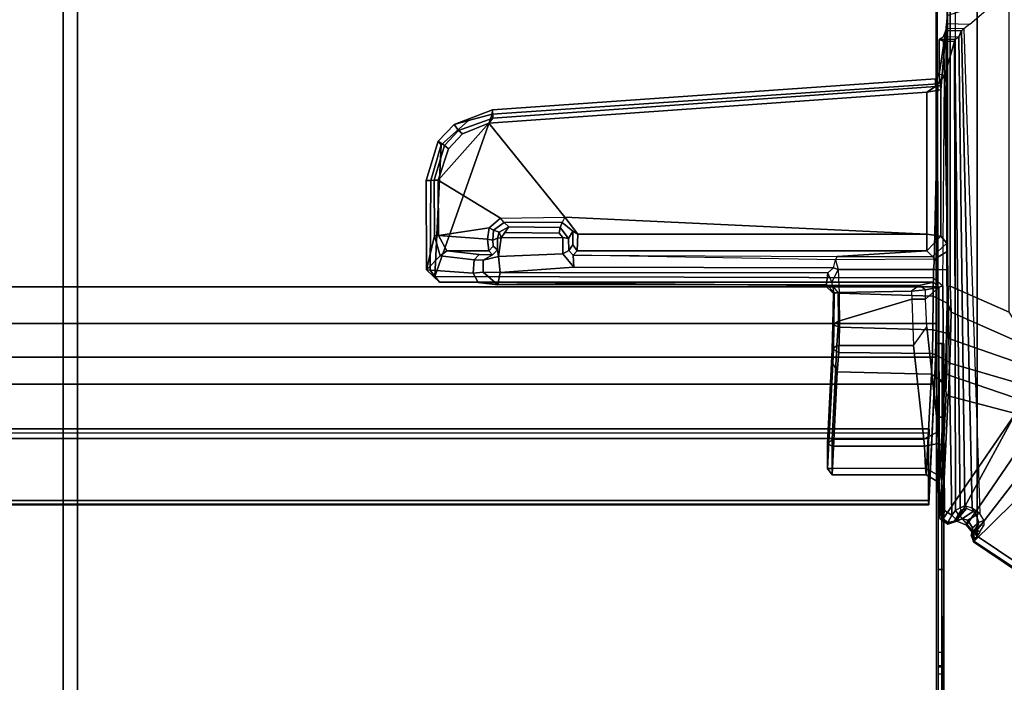
# Model space of a CAD drawing. Units: inches. Extents: x -12 to 182, y -6 to 127.
# Drawn here: x 166 to 173, y 80 to 84 of the extents above; entities that cross this region are included whole.
import ezdxf

# ---------------------------------------------------------------- set-up
doc = ezdxf.new("R2010")
doc.units = ezdxf.units.IN
doc.header["$MEASUREMENT"] = 0
for name, color, linetype in [('TABLE-CABLEMGMT', 6, 'Continuous'), ('TABLE-FOOT', 6, 'Continuous'), ('TABLE-TOPLAM', 6, 'Continuous'), ('WORKTL', 3, 'Continuous')]:
    doc.layers.add(name, color=color, linetype=linetype)
doc.layers.add('WORKTL-LINER', color=3, linetype='Continuous', lineweight=9)

# ---------------------------------------------------------------- blocks, each defined once
blk = doc.blocks.new('pdu6ats_3060le_0t')
at = {"layer": 'TABLE-CABLEMGMT'}
for points in [[(51.2718, -8.3701, 26.6842), (51.2714, -8.4178, 26.7188), (51.2718, -10.3666, 26.7538), (51.2718, -12.2293, 26.6645)], [(51.2718, -12.6529, 26.3677), (51.2718, -12.4228, 26.4775), (51.2718, -12.2293, 26.6645), (51.2718, -8.3701, 26.6842)], [(51.2718, -8.7844, 26.3752), (51.2718, -8.5548, 26.4942), (51.2718, -8.3701, 26.6842), (51.2718, -12.6529, 26.3677)], [(51.2721, -12.9395, 26.3264), (51.2714, -9.107, 26.3208), (51.2718, -8.7844, 26.3752), (51.2718, -12.6529, 26.3677)], [(51.2208, -9.1072, 26.29), (51.2208, -17.5195, 26.291), (8.6752, -17.5195, 26.291), (8.6751, -9.107, 26.2891)], [(51.2602, -12.9395, 26.2983), (51.2218, -12.9395, 26.2901), (51.2208, -9.1072, 26.29), (51.2573, -9.1075, 26.2945)], [(51.2602, -12.9395, 26.2983), (51.2573, -9.1075, 26.2945), (51.2714, -9.107, 26.3208), (51.2721, -12.9395, 26.3264)], [(51.2718, -10.6106, 26.835), (51.2718, -10.5017, 26.7654), (51.2718, -10.3666, 26.7538), (51.2718, -12.2293, 26.6645)], [(51.2718, -10.5017, 26.7654), (51.2359, -10.476, 26.7541), (51.2359, -10.6166, 26.8437), (51.2718, -10.6106, 26.835)], [(51.2718, -10.6661, 26.9513), (51.2359, -10.6651, 26.9502), (51.2358, -10.6727, 27.7749), (51.2717, -10.6747, 27.7841)], [(51.2718, -10.6661, 26.9513), (51.2718, -10.6106, 26.835), (51.2359, -10.6166, 26.8437), (51.2359, -10.6651, 26.9502)], [(51.2717, -10.6747, 27.7841), (51.2718, -10.6661, 26.9513), (51.2718, -10.6106, 26.835), (51.2718, -12.2293, 26.6645)], [(51.2718, -10.7692, 27.874), (51.2717, -10.6747, 27.7841), (51.2358, -10.6727, 27.7749), (51.2359, -10.7665, 27.8737)], [(51.2718, -10.7692, 27.874), (51.2718, -11.3505, 27.8769), (51.2718, -12.2293, 26.6645), (51.2717, -10.6747, 27.7841)], [(51.2718, -10.7692, 27.874), (51.2359, -10.7665, 27.8737), (51.2359, -11.3505, 27.8769), (51.2718, -11.3505, 27.8769)], [(51.2718, -12.2293, 26.6645), (51.2718, -11.3505, 27.8769), (51.2359, -11.3505, 27.8769), (51.2359, -12.2297, 26.664)], [(8.6878, -12.6536, 26.6279), (8.7283, -11.81, 27.7918), (51.1677, -11.81, 27.7918), (51.2082, -12.6536, 26.6279)], [(8.7291, -11.8043, 27.8403), (51.1669, -11.8043, 27.8403), (51.1677, -11.81, 27.7918), (8.7283, -11.81, 27.7918)], [(8.7291, -11.8043, 27.8403), (8.7301, -11.8365, 27.8906), (51.1659, -11.8365, 27.8906), (51.1669, -11.8043, 27.8403)], [(8.7301, -12.2711, 27.8941), (51.1659, -12.2711, 27.8941), (51.1659, -11.8365, 27.8906), (8.7301, -11.8365, 27.8906)], [(51.1659, -11.8365, 27.8906), (51.1659, -11.8624, 27.861), (51.1671, -11.8361, 27.8245), (51.1669, -11.8043, 27.8403)], [(51.1659, -11.8365, 27.8906), (51.1659, -12.2711, 27.8941), (51.1659, -12.2534, 27.8606), (51.1659, -11.8624, 27.861)], [(51.1677, -11.81, 27.7918), (51.1669, -11.8043, 27.8403), (51.1671, -11.8361, 27.8245), (51.1677, -11.81, 27.7918)], [(51.2082, -12.6536, 26.6279), (51.1677, -11.81, 27.7918), (51.1671, -11.8361, 27.8245), (51.2076, -12.6692, 26.6669)], [(51.1685, -12.3405, 27.8064), (51.1685, -12.3114, 27.7853), (51.1659, -12.2534, 27.8606), (51.1659, -12.2711, 27.8941)], [(51.2718, -12.2293, 26.6645), (51.2359, -12.2297, 26.664), (51.2359, -12.4228, 26.4775), (51.2718, -12.4228, 26.4775)], [(8.7301, -12.2711, 27.8941), (8.7275, -12.3405, 27.8064), (51.1685, -12.3405, 27.8064), (51.1659, -12.2711, 27.8941)], [(8.7275, -12.3114, 27.7853), (51.1685, -12.3114, 27.7853), (51.1685, -12.3405, 27.8064), (8.7275, -12.3405, 27.8064)], [(51.2718, -12.6529, 26.3677), (51.2718, -12.4228, 26.4775), (51.2359, -12.4228, 26.4775), (51.2376, -12.684, 26.359)], [(8.6878, -12.6536, 26.6279), (51.2082, -12.6536, 26.6279), (51.2142, -12.8442, 26.4451), (8.6817, -12.8442, 26.4451)], [(51.2142, -12.8442, 26.4451), (51.2082, -12.6536, 26.6279), (51.2076, -12.6692, 26.6669), (51.2136, -12.8382, 26.4945)], [(51.2718, -12.6529, 26.3677), (51.2376, -12.684, 26.359), (51.2347, -12.9395, 26.3257), (51.2721, -12.9395, 26.3264)], [(8.6778, -13.0813, 26.3289), (8.6817, -12.8442, 26.4451), (51.2142, -12.8442, 26.4451), (51.2182, -13.0813, 26.3289)], [(51.2142, -12.8442, 26.4451), (51.2136, -12.8382, 26.4945), (51.218, -13.0764, 26.3679), (51.2182, -13.0813, 26.3289)], [(51.2208, -17.5195, 26.291), (51.2218, -12.9395, 26.2901), (51.2347, -12.9395, 26.3257), (51.2208, -17.5195, 26.3269)], [(51.2602, -12.9395, 26.2983), (51.2721, -12.9395, 26.3264), (51.2347, -12.9395, 26.3257), (51.2218, -12.9395, 26.2901)], [(8.6778, -13.0813, 26.3289), (51.2182, -13.0813, 26.3289), (51.2195, -13.3387, 26.2893), (8.6765, -13.3387, 26.2893)], [(51.2195, -13.3387, 26.2893), (51.2182, -13.0813, 26.3289), (51.218, -13.0764, 26.3679), (51.2195, -13.3387, 26.3252)], [(8.6765, -17.5616, 26.2895), (8.6765, -13.3387, 26.2893), (51.2195, -13.3387, 26.2893), (51.2195, -17.5616, 26.2895)], [(51.2195, -13.3387, 26.2893), (51.2195, -13.3387, 26.3252), (51.2195, -17.5383, 26.3252), (51.2195, -17.5616, 26.2895)]]:
    blk.add_3dface(points, dxfattribs=at)
at = {"layer": 'TABLE-FOOT'}
for points in [[(51.4838, -11.5488, 27.964), (56.07, -8.5164, 27.9977), (56.0389, -8.4728, 27.9204), (51.4815, -11.5454, 27.8901)], [(51.4815, -11.5454, 27.8901), (56.0389, -8.4728, 27.9204), (56.0343, -8.495, 27.7811), (52.0449, -12.099, 26.5754)], [(56.07, -8.5164, 27.9977), (51.4838, -11.5488, 27.964), (51.4938, -11.5666, 27.9858), (51.5082, -11.5852, 27.9983)], [(51.5082, -11.5852, 27.9983), (51.5082, -19.2914, 27.9983), (56.07, -22.3602, 27.9977), (56.07, -8.5164, 27.9977)], [(51.4815, -11.5454, 27.8901), (51.4674, -11.5942, 27.8889), (51.4649, -11.5875, 27.9427), (51.4838, -11.5488, 27.964)], [(51.4734, -11.5972, 27.964), (51.4938, -11.5666, 27.9858), (51.4838, -11.5488, 27.964), (51.4649, -11.5875, 27.9427)], [(51.4741, -11.6425, 27.8461), (51.4674, -11.5942, 27.8889), (51.4815, -11.5454, 27.8901), (51.4829, -11.5987, 27.815)], [(51.5082, -11.5852, 27.9983), (51.4938, -11.5666, 27.9858), (51.4734, -11.5972, 27.964), (51.4881, -11.6132, 27.9797)], [(51.4829, -11.5987, 27.815), (51.4815, -11.5454, 27.8901), (52.0449, -12.099, 26.5754), (51.9458, -12.1965, 26.5352)], [(51.3547, -19.078, 28.0019), (51.5082, -19.2914, 27.9983), (51.5082, -11.5852, 27.9983), (51.3547, -11.7643, 28.0019)], [(51.4318, -11.6614, 27.7832), (51.4409, -11.6964, 27.8247), (51.4741, -11.6425, 27.8461), (51.4829, -11.5987, 27.815)], [(51.8645, -12.2933, 26.4807), (51.4318, -11.6614, 27.7832), (51.4829, -11.5987, 27.815), (51.9458, -12.1965, 26.5352)], [(51.4649, -11.5875, 27.9427), (51.4674, -11.5942, 27.8889), (51.5131, -11.6629, 27.8922), (51.4734, -11.5972, 27.964)], [(51.5131, -11.6629, 27.8922), (51.4674, -11.5942, 27.8889), (51.4741, -11.6425, 27.8461), (51.5191, -11.6799, 27.8725)], [(51.5104, -11.6271, 27.9772), (51.4881, -11.6132, 27.9797), (51.4734, -11.5972, 27.964), (51.5131, -11.6629, 27.8922)], [(51.4881, -11.6132, 27.9797), (51.5104, -11.6271, 27.9772), (51.526, -11.6158, 27.9895), (51.5082, -11.5852, 27.9983)], [(51.5535, -11.6606, 27.9059), (51.5131, -11.6629, 27.8922), (51.5104, -11.6271, 27.9772), (51.526, -11.6158, 27.9895)], [(51.2443, -11.7079, 27.9004), (51.24, -11.7627, 27.9756), (51.2661, -11.7091, 27.98), (51.2599, -11.6972, 27.8823)], [(51.2443, -11.7079, 27.9004), (51.2599, -11.6972, 27.8823), (51.3027, -12.5725, 26.6335), (51.2885, -12.589, 26.6435)], [(51.2998, -11.6695, 27.8858), (51.2599, -11.6972, 27.8823), (51.2661, -11.7091, 27.98), (51.3013, -11.6814, 27.9768)], [(51.2599, -11.6972, 27.8823), (51.2998, -11.6695, 27.8858), (51.3634, -11.6899, 27.802), (51.7759, -12.4475, 26.3761)], [(51.7759, -12.4475, 26.3761), (51.7759, -12.4475, 26.3761), (51.3027, -12.5725, 26.6335), (51.2599, -11.6972, 27.8823)], [(51.3013, -11.6814, 27.9768), (51.2661, -11.7091, 27.98), (51.2773, -11.766, 28.0019), (51.3294, -11.7316, 28.0019)], [(51.3488, -11.6898, 27.9629), (51.3566, -11.6928, 27.8836), (51.2998, -11.6695, 27.8858), (51.3013, -11.6814, 27.9768)], [(51.2998, -11.6695, 27.8858), (51.3566, -11.6928, 27.8836), (51.4018, -11.7059, 27.8368), (51.3634, -11.6899, 27.802)], [(51.3294, -11.7316, 28.0019), (51.3562, -11.704, 27.9745), (51.3488, -11.6898, 27.9629), (51.3013, -11.6814, 27.9768)], [(51.3751, -11.7328, 27.9744), (51.3562, -11.704, 27.9745), (51.3294, -11.7316, 28.0019), (51.3547, -11.7643, 28.0019)], [(51.4324, -11.7798, 27.8404), (51.3566, -11.6928, 27.8836), (51.3488, -11.6898, 27.9629), (51.3957, -11.7674, 27.9002)], [(51.3957, -11.7674, 27.9002), (51.3488, -11.6898, 27.9629), (51.3562, -11.704, 27.9745), (51.3751, -11.7328, 27.9744)], [(51.4018, -11.7059, 27.8368), (51.3566, -11.6928, 27.8836), (51.4324, -11.7798, 27.8404), (51.4815, -11.7617, 27.8206)], [(51.3634, -11.6899, 27.802), (51.4318, -11.6614, 27.7832), (51.8645, -12.2933, 26.4807), (51.7759, -12.4475, 26.3761)], [(51.4018, -11.7059, 27.8368), (51.4409, -11.6964, 27.8247), (51.4318, -11.6614, 27.7832), (51.3634, -11.6899, 27.802)], [(51.501, -11.7314, 27.8294), (51.4409, -11.6964, 27.8247), (51.4018, -11.7059, 27.8368), (51.4815, -11.7617, 27.8206)], [(51.4741, -11.6425, 27.8461), (51.4409, -11.6964, 27.8247), (51.501, -11.7314, 27.8294), (51.5191, -11.6799, 27.8725)], [(51.525, -11.7453, 27.8144), (51.501, -11.7314, 27.8294), (51.5191, -11.6799, 27.8725), (51.5553, -11.6964, 27.8544)], [(51.5191, -11.6799, 27.8725), (51.5553, -11.6964, 27.8544), (51.5535, -11.6606, 27.9059), (51.5131, -11.6629, 27.8922)], [(51.24, -11.7627, 27.9756), (51.2443, -11.7079, 27.9004), (51.2396, -11.9633, 27.7401), (51.2288, -12.017, 27.9164)], [(51.2394, -12.154, 27.9778), (51.24, -11.7627, 27.9756), (51.2288, -12.017, 27.9164), (51.2358, -12.2362, 27.9583)], [(51.2773, -11.766, 28.0019), (51.2394, -12.154, 27.9778), (51.2371, -13.3367, 27.972), (51.2646, -13.3474, 28.0004)], [(51.2773, -11.766, 28.0019), (51.2773, -11.766, 28.0019), (51.24, -11.7627, 27.9756), (51.2394, -12.154, 27.9778)], [(51.2443, -11.7079, 27.9004), (51.2885, -12.589, 26.6435), (51.2806, -12.6647, 26.7205), (51.2396, -11.9633, 27.7401)], [(51.2773, -11.766, 28.0019), (51.2661, -11.7091, 27.98), (51.24, -11.7627, 27.9756), (51.2773, -11.766, 28.0019)], [(51.3294, -11.7316, 28.0019), (51.2773, -11.766, 28.0019), (51.2646, -13.3474, 28.0004), (51.2767, -14.8235, 28.0019)], [(51.2767, -14.8235, 28.0019), (51.3489, -15.0647, 28.0015), (51.3547, -11.7643, 28.0019), (51.3294, -11.7316, 28.0019)], [(51.3496, -15.0803, 27.9864), (51.3887, -11.7833, 27.9095), (51.3547, -11.7643, 28.0019), (51.3489, -15.0647, 28.0015)], [(51.3547, -11.7643, 28.0019), (51.3751, -11.7328, 27.9744), (51.3957, -11.7674, 27.9002), (51.3887, -11.7833, 27.9095)], [(51.3957, -11.7674, 27.9002), (51.3887, -11.7833, 27.9095), (51.4209, -11.7986, 27.8373), (51.4324, -11.7798, 27.8404)], [(51.525, -11.7453, 27.8144), (51.4725, -11.782, 27.8115), (51.3979, -15.1436, 26.6245), (51.4129, -15.1556, 26.5554)], [(51.4209, -11.7986, 27.8373), (51.4324, -11.7798, 27.8404), (51.4815, -11.7617, 27.8206), (51.4725, -11.782, 27.8115)], [(51.4815, -11.7617, 27.8206), (51.4725, -11.782, 27.8115), (51.525, -11.7453, 27.8144), (51.501, -11.7314, 27.8294)], [(51.4209, -11.7986, 27.8373), (51.3887, -11.7833, 27.9095), (51.3496, -15.0803, 27.9864), (51.3772, -15.0978, 27.1699)], [(51.3979, -15.1436, 26.6245), (51.4725, -11.782, 27.8115), (51.4209, -11.7986, 27.8373), (51.3772, -15.0978, 27.1699)], [(51.2396, -11.9633, 27.7401), (51.1494, -12.0155, 27.771), (51.1449, -12.0624, 27.8647), (51.2288, -12.017, 27.9164)], [(51.1861, -12.7253, 26.7578), (51.1494, -12.0155, 27.771), (51.2396, -11.9633, 27.7401), (51.2806, -12.6647, 26.7205)], [(50.4543, -12.0599, 27.8325), (50.4543, -12.0599, 27.8325), (50.4862, -12.0608, 27.8635), (50.4862, -12.0162, 27.7712)], [(50.4862, -12.0162, 27.7712), (50.5229, -12.7421, 26.735), (50.4921, -12.8023, 26.7203), (50.4543, -12.0599, 27.8325)], [(51.1449, -12.0624, 27.8647), (51.1494, -12.0155, 27.771), (50.4862, -12.0162, 27.7712), (50.4862, -12.0608, 27.8635)], [(50.4862, -12.0162, 27.7712), (51.1494, -12.0155, 27.771), (51.1861, -12.7253, 26.7578), (50.5229, -12.7421, 26.735)], [(51.1449, -12.0624, 27.8647), (51.1374, -12.2187, 27.8641), (51.2358, -12.2362, 27.9583), (51.2288, -12.017, 27.9164)], [(50.4543, -12.0599, 27.8325), (50.4544, -12.2334, 27.8309), (50.4865, -12.2187, 27.8637), (50.4862, -12.0608, 27.8635)], [(50.4921, -12.8023, 26.7203), (50.487, -12.8985, 26.8787), (50.4544, -12.2334, 27.8309), (50.4543, -12.0599, 27.8325)], [(50.4865, -12.2187, 27.8637), (51.1374, -12.2187, 27.8641), (51.1449, -12.0624, 27.8647), (50.4862, -12.0608, 27.8635)], [(51.2326, -12.3222, 27.9157), (51.2371, -13.3367, 27.972), (51.2394, -12.154, 27.9778), (51.2358, -12.2362, 27.9583)], [(50.4866, -12.2656, 27.8403), (50.4865, -12.2187, 27.8637), (50.4544, -12.2334, 27.8309), (50.4866, -12.2656, 27.8403)], [(50.4544, -12.2334, 27.8309), (50.487, -12.8985, 26.8787), (50.5193, -12.9258, 26.8978), (50.4866, -12.2656, 27.8403)], [(51.1323, -12.2671, 27.8389), (51.1374, -12.2187, 27.8641), (50.4865, -12.2187, 27.8637), (50.4866, -12.2656, 27.8403)], [(51.2358, -12.2362, 27.9583), (51.1374, -12.2187, 27.8641), (51.1323, -12.2671, 27.8389), (51.2326, -12.3222, 27.9157)], [(50.5193, -12.9258, 26.8978), (51.0603, -12.9261, 26.8983), (51.1323, -12.2671, 27.8389), (50.4866, -12.2656, 27.8403)], [(51.1538, -13.0573, 26.8871), (51.2326, -12.3222, 27.9157), (51.1323, -12.2671, 27.8389), (51.0603, -12.9261, 26.8983)], [(51.1437, -13.2533, 26.7634), (51.2371, -13.3367, 27.972), (51.2326, -12.3222, 27.9157), (51.1538, -13.0573, 26.8871)], [(51.3088, -12.7166, 26.4786), (51.3027, -12.5725, 26.6335), (51.7759, -12.4475, 26.3761), (51.7679, -12.5609, 26.2875)], [(51.2806, -12.6647, 26.7205), (51.2885, -12.589, 26.6435), (51.2935, -12.7236, 26.494), (51.2868, -12.8223, 26.5533)], [(51.3027, -12.5725, 26.6335), (51.2885, -12.589, 26.6435), (51.2935, -12.7236, 26.494), (51.3088, -12.7166, 26.4786)], [(51.7647, -12.6706, 26.2181), (51.3152, -12.8014, 26.4065), (51.3088, -12.7166, 26.4786), (51.7679, -12.5609, 26.2875)], [(51.2868, -12.8223, 26.5533), (51.1919, -12.8706, 26.6095), (51.1861, -12.7253, 26.7578), (51.2806, -12.6647, 26.7205)], [(51.3185, -12.9709, 26.3186), (51.3152, -12.8014, 26.4065), (51.7647, -12.6706, 26.2181), (51.8126, -12.7988, 26.1401)], [(50.4921, -12.8023, 26.7203), (50.5229, -12.7421, 26.735), (50.5345, -12.877, 26.6041), (50.4958, -12.8973, 26.623)], [(51.1919, -12.8706, 26.6095), (50.5345, -12.877, 26.6041), (50.5229, -12.7421, 26.735), (51.1861, -12.7253, 26.7578)], [(51.2935, -12.7236, 26.494), (51.295, -12.8219, 26.429), (51.2911, -13.0124, 26.4353), (51.2868, -12.8223, 26.5533)], [(51.2935, -12.7236, 26.494), (51.3088, -12.7166, 26.4786), (51.3152, -12.8014, 26.4065), (51.295, -12.8219, 26.429)], [(50.4921, -12.8023, 26.7203), (50.4958, -12.8973, 26.623), (50.4926, -13.0713, 26.7233), (50.487, -12.8985, 26.8787)], [(51.3152, -12.8014, 26.4065), (51.295, -12.8219, 26.429), (51.2973, -12.9813, 26.3485), (51.3185, -12.9709, 26.3186)], [(51.8964, -12.908, 26.0807), (51.3233, -13.16, 26.2633), (51.3185, -12.9709, 26.3186), (51.8126, -12.7988, 26.1401)], [(50.4958, -12.8973, 26.623), (50.5345, -12.877, 26.6041), (50.538, -13.0551, 26.4975), (50.4993, -13.0685, 26.5217)], [(51.1953, -13.0371, 26.5014), (50.538, -13.0551, 26.4975), (50.5345, -12.877, 26.6041), (51.1919, -12.8706, 26.6095)], [(51.1953, -13.0371, 26.5014), (51.1919, -12.8706, 26.6095), (51.2868, -12.8223, 26.5533), (51.2911, -13.0124, 26.4353)], [(51.2911, -13.0124, 26.4353), (51.295, -12.8219, 26.429), (51.2973, -12.9813, 26.3485), (51.2911, -13.0124, 26.4353)], [(50.4926, -13.0713, 26.7233), (50.5316, -13.0981, 26.7517), (50.5193, -12.9258, 26.8978), (50.487, -12.8985, 26.8787)], [(50.4958, -12.8973, 26.623), (50.4993, -13.0685, 26.5217), (50.4957, -13.2935, 26.6392), (50.4926, -13.0713, 26.7233)], [(50.5193, -12.9258, 26.8978), (50.5316, -13.0981, 26.7517), (51.0469, -13.2519, 26.6857), (51.0603, -12.9261, 26.8983)], [(51.0469, -13.2519, 26.6857), (51.0603, -12.9261, 26.8983), (51.1538, -13.0573, 26.8871), (51.1437, -13.2533, 26.7634)], [(51.3173, -13.3443, 26.2508), (51.3233, -13.16, 26.2633), (51.8964, -12.908, 26.0807), (51.7318, -13.1615, 26.1075)], [(51.198, -13.2746, 26.4274), (51.1953, -13.0371, 26.5014), (51.2911, -13.0124, 26.4353), (51.2962, -13.2246, 26.3526)], [(51.2973, -12.9813, 26.3485), (51.2911, -13.0124, 26.4353), (51.2962, -13.2246, 26.3526), (51.3, -13.2188, 26.2745)], [(51.2973, -12.9813, 26.3485), (51.3185, -12.9709, 26.3186), (51.3233, -13.16, 26.2633), (51.3, -13.2188, 26.2745)], [(50.4957, -13.2935, 26.6392), (50.5291, -13.2987, 26.6715), (50.5316, -13.0981, 26.7517), (50.4926, -13.0713, 26.7233)], [(50.4957, -13.2935, 26.6392), (50.4957, -13.2935, 26.6392), (50.4993, -13.0685, 26.5217), (50.5008, -13.299, 26.4657)], [(50.4993, -13.0685, 26.5217), (50.538, -13.0551, 26.4975), (50.5362, -13.2957, 26.424), (50.5008, -13.299, 26.4657)], [(50.5362, -13.2957, 26.424), (50.538, -13.0551, 26.4975), (51.1953, -13.0371, 26.5014), (51.198, -13.2746, 26.4274)], [(50.5316, -13.0981, 26.7517), (50.5291, -13.2987, 26.6715), (51.0458, -13.3088, 26.6708), (51.0469, -13.2519, 26.6857)], [(51.3233, -13.16, 26.2633), (51.3173, -13.3443, 26.2508), (51.2997, -13.3388, 26.2756), (51.3, -13.2188, 26.2745)], [(51.2942, -13.4587, 26.3385), (51.1997, -13.4617, 26.4095), (51.198, -13.2746, 26.4274), (51.2962, -13.2246, 26.3526)], [(51.2962, -13.2246, 26.3526), (51.3, -13.2188, 26.2745), (51.2997, -13.3388, 26.2756), (51.2942, -13.4587, 26.3385)], [(51.7318, -17.6808, 26.1075), (51.3173, -17.498, 26.2508), (51.3173, -13.3443, 26.2508), (51.7318, -13.1615, 26.1075)], [(50.5008, -13.299, 26.4657), (50.4481, -13.3555, 26.4797), (50.4377, -13.3482, 26.6628), (50.4957, -13.2935, 26.6392)], [(50.4377, -13.3482, 26.6628), (50.4957, -13.2935, 26.6392), (50.5291, -13.2987, 26.6715), (50.4899, -13.3487, 26.695)], [(50.4848, -13.3719, 26.4283), (50.4572, -13.4379, 26.4172), (50.4481, -13.3555, 26.4797), (50.5008, -13.299, 26.4657)], [(50.5362, -13.2957, 26.424), (50.5008, -13.299, 26.4657), (50.4848, -13.3719, 26.4283), (50.5291, -13.4617, 26.4095)], [(50.5291, -13.2987, 26.6715), (50.4899, -13.3487, 26.695), (51.0992, -13.3491, 26.7295), (51.0458, -13.3088, 26.6708)], [(51.1997, -13.4617, 26.4095), (50.5291, -13.4617, 26.4095), (50.5362, -13.2957, 26.424), (51.198, -13.2746, 26.4274)], [(51.0458, -13.3088, 26.6708), (51.0469, -13.2519, 26.6857), (51.1437, -13.2533, 26.7634), (51.1438, -13.3171, 26.7622)], [(51.2371, -13.3367, 27.972), (51.1437, -13.2533, 26.7634), (51.1437, -13.2533, 26.7634), (51.1438, -13.3171, 26.7622)], [(47.9978, -13.3701, 26.9871), (47.7255, -13.371, 27.9692), (50.4899, -13.3487, 26.695), (50.4377, -13.3482, 26.6628)], [(47.7255, -13.371, 27.9692), (51.2, -13.3712, 27.9694), (51.0992, -13.3491, 26.7295), (50.4899, -13.3487, 26.695)], [(48.1358, -13.3545, 26.8904), (48.0328, -13.442, 26.8736), (47.9624, -13.4356, 26.9755), (47.9978, -13.3701, 26.9871)], [(50.4481, -13.3555, 26.4797), (48.1358, -13.3545, 26.8904), (47.9978, -13.3701, 26.9871), (50.4377, -13.3482, 26.6628)], [(48.0328, -13.442, 26.8736), (48.0328, -13.442, 26.8736), (48.1358, -13.3545, 26.8904), (48.1525, -13.4401, 26.8153)], [(50.4572, -13.4379, 26.4172), (48.1525, -13.4401, 26.8153), (48.1358, -13.3545, 26.8904), (50.4481, -13.3555, 26.4797)], [(51.0992, -13.3491, 26.7295), (51.0458, -13.3088, 26.6708), (51.1438, -13.3171, 26.7622), (51.0992, -13.3491, 26.7295)], [(51.1438, -13.3171, 26.7622), (51.0992, -13.3491, 26.7295), (51.2, -13.3712, 27.9694), (51.2371, -13.3367, 27.972)], [(51.2371, -13.3367, 27.972), (51.2, -13.3712, 27.9694), (51.1995, -13.4018, 28.0012), (51.2646, -13.3474, 28.0004)], [(51.2646, -13.3474, 28.0004), (51.2767, -14.8235, 28.0019), (51.2316, -14.7687, 28.0019), (51.1995, -13.4018, 28.0012)], [(51.2942, -17.3836, 26.3385), (51.2942, -13.4587, 26.3385), (51.2997, -13.3388, 26.2756), (51.2997, -17.5035, 26.2756)], [(51.3173, -17.498, 26.2508), (51.2997, -17.5035, 26.2756), (51.2997, -13.3388, 26.2756), (51.3173, -13.3443, 26.2508)], [(47.9978, -13.3701, 26.9871), (47.9624, -13.4356, 26.9755), (47.634, -13.4591, 27.9496), (47.7255, -13.371, 27.9692)], [(47.634, -13.4591, 27.9496), (47.6595, -13.4555, 28.0003), (47.6912, -13.4131, 28.0017), (47.7255, -13.371, 27.9692)], [(47.9685, -13.5286, 26.9569), (47.7301, -13.5564, 27.664), (47.634, -13.4591, 27.9496), (47.9624, -13.4356, 26.9755)], [(47.6912, -13.4131, 28.0017), (47.6595, -13.4555, 28.0003), (47.664, -14.0886, 28.0014), (47.7362, -14.3392, 28.0015)], [(51.1995, -13.4018, 28.0012), (51.2, -13.3712, 27.9694), (47.7255, -13.371, 27.9692), (47.6912, -13.4131, 28.0017)], [(48.095, -14.5536, 28.0014), (51.2316, -14.7687, 28.0019), (51.1995, -13.4018, 28.0012), (47.6912, -13.4131, 28.0017)], [(47.7362, -14.3392, 28.0015), (47.9287, -14.5087, 28.0015), (48.095, -14.5536, 28.0014), (47.6912, -13.4131, 28.0017)], [(48.0328, -13.442, 26.8736), (48.0315, -13.5265, 26.8744), (47.9685, -13.5286, 26.9569), (47.9624, -13.4356, 26.9755)], [(48.6705, -13.4785, 26.726), (48.1525, -13.4401, 26.8153), (50.4572, -13.4379, 26.4172), (50.4954, -13.4739, 26.412)], [(50.4954, -13.4739, 26.412), (50.5291, -13.4617, 26.4095), (50.4848, -13.3719, 26.4283), (50.4572, -13.4379, 26.4172)], [(47.6319, -14.0882, 27.9575), (47.664, -14.0886, 28.0014), (47.6595, -13.4555, 28.0003), (47.634, -13.4591, 27.9496)], [(47.6906, -13.6991, 27.7839), (47.6868, -14.0898, 27.7925), (47.6319, -14.0882, 27.9575), (47.634, -13.4591, 27.9496)], [(47.634, -13.4591, 27.9496), (47.7301, -13.5564, 27.664), (47.6906, -13.6991, 27.7839), (47.634, -13.4591, 27.9496)], [(48.1391, -13.5519, 26.8179), (48.0315, -13.5265, 26.8744), (48.0328, -13.442, 26.8736), (48.1525, -13.4401, 26.8153)], [(48.6705, -13.4785, 26.726), (48.5933, -13.5709, 26.7394), (48.1391, -13.5519, 26.8179), (48.1525, -13.4401, 26.8153)], [(48.6653, -13.5631, 26.8066), (48.634, -13.5944, 26.8128), (48.5933, -13.5709, 26.7394), (48.6705, -13.4785, 26.726)], [(50.511, -13.5298, 26.4401), (48.6653, -13.5631, 26.8066), (48.6705, -13.4785, 26.726), (50.4954, -13.4739, 26.412)], [(50.5291, -13.4617, 26.4095), (50.4954, -13.4739, 26.412), (50.511, -13.5298, 26.4401), (50.5291, -13.4617, 26.4095)], [(50.5291, -13.4617, 26.4095), (51.1997, -13.4617, 26.4095), (51.2077, -13.5344, 26.4449), (50.511, -13.5298, 26.4401)], [(51.2942, -13.4587, 26.3385), (51.2965, -13.5884, 26.3601), (51.2077, -13.5344, 26.4449), (51.1997, -13.4617, 26.4095)], [(51.2965, -13.5884, 26.3601), (51.2942, -13.4587, 26.3385), (51.2952, -15.4076, 26.3386), (51.2955, -15.3804, 26.3876)], [(47.6906, -13.6991, 27.7839), (47.7301, -13.5564, 27.664), (47.7755, -13.5922, 27.6513), (47.7172, -13.7012, 27.7658)], [(48.003, -13.5672, 26.9563), (47.7755, -13.5922, 27.6513), (47.7301, -13.5564, 27.664), (47.9685, -13.5286, 26.9569)], [(48.003, -13.5672, 26.9563), (48.0975, -13.5652, 26.8691), (48.072, -13.5928, 27.6521), (47.7755, -13.5922, 27.6513)], [(48.0315, -13.5265, 26.8744), (48.0975, -13.5652, 26.8691), (48.003, -13.5672, 26.9563), (47.9685, -13.5286, 26.9569)], [(48.0315, -13.5265, 26.8744), (48.1391, -13.5519, 26.8179), (48.132, -13.5986, 26.8433), (48.0975, -13.5652, 26.8691)], [(48.132, -13.5986, 26.8433), (48.1021, -13.6255, 27.6715), (48.072, -13.5928, 27.6521), (48.0975, -13.5652, 26.8691)], [(48.1391, -13.5519, 26.8179), (48.1575, -13.6831, 26.815), (48.1319, -13.6828, 26.8441), (48.132, -13.5986, 26.8433)], [(48.1575, -13.6831, 26.815), (48.1391, -13.5519, 26.8179), (48.5933, -13.5709, 26.7394), (48.593, -13.6871, 26.7398)], [(48.6314, -13.6789, 26.7708), (48.593, -13.6871, 26.7398), (48.5933, -13.5709, 26.7394), (48.634, -13.5944, 26.8128)], [(48.6637, -13.6342, 27.6829), (48.634, -13.5944, 26.8128), (48.6653, -13.5631, 26.8066), (48.693, -13.5931, 27.6533)], [(48.6653, -13.5631, 26.8066), (50.5224, -13.5517, 26.4942), (50.511, -13.5298, 26.4401), (48.6653, -13.5631, 26.8066)], [(51.153, -13.5921, 27.6517), (48.693, -13.5931, 27.6533), (48.6653, -13.5631, 26.8066), (50.5224, -13.5517, 26.4942)], [(51.2077, -13.5344, 26.4449), (50.511, -13.5298, 26.4401), (50.5224, -13.5517, 26.4942), (51.1934, -13.5517, 26.495)], [(50.5224, -13.5517, 26.4942), (50.5224, -13.5517, 26.4942), (51.1934, -13.5517, 26.495), (51.153, -13.5921, 27.6517)], [(51.2929, -13.6468, 26.4622), (51.2508, -13.6947, 27.6679), (51.153, -13.5921, 27.6517), (51.1934, -13.5517, 26.495)], [(51.2077, -13.5344, 26.4449), (51.2965, -13.5884, 26.3601), (51.2929, -13.6468, 26.4622), (51.1934, -13.5517, 26.495)], [(48.072, -13.5928, 27.6521), (48.0615, -13.6751, 27.7603), (47.7172, -13.7012, 27.7658), (47.7755, -13.5922, 27.6513)], [(48.072, -13.5928, 27.6521), (48.1021, -13.6255, 27.6715), (48.1008, -13.6679, 27.7223), (48.0615, -13.6751, 27.7603)], [(48.132, -13.5986, 26.8433), (48.1319, -13.6828, 26.8441), (48.1008, -13.6679, 27.7223), (48.1021, -13.6255, 27.6715)], [(48.6637, -13.6342, 27.6829), (48.6631, -13.7319, 27.7308), (48.6314, -13.6789, 26.7708), (48.634, -13.5944, 26.8128)], [(48.697, -13.711, 27.765), (48.6631, -13.7319, 27.7308), (48.6637, -13.6342, 27.6829), (48.693, -13.5931, 27.6533)], [(48.693, -13.5931, 27.6533), (51.153, -13.5921, 27.6517), (51.1524, -13.7102, 27.7657), (48.697, -13.711, 27.765)], [(51.2508, -13.6947, 27.6679), (51.2508, -13.6947, 27.6679), (51.1524, -13.7102, 27.7657), (51.153, -13.5921, 27.6517)], [(51.2922, -15.1916, 26.4829), (51.2898, -15.1563, 26.5504), (51.2929, -13.6468, 26.4622), (51.2965, -13.5884, 26.3601)], [(51.2955, -15.3804, 26.3876), (51.2941, -15.247, 26.4292), (51.2922, -15.1916, 26.4829), (51.2965, -13.5884, 26.3601)], [(47.7153, -14.0907, 27.7664), (47.6868, -14.0898, 27.7925), (47.6906, -13.6991, 27.7839), (47.7172, -13.7012, 27.7658)], [(47.7172, -13.7012, 27.7658), (48.0752, -13.7544, 27.7651), (48.154, -13.8223, 27.7652), (47.7153, -14.0907, 27.7664)], [(47.7172, -13.7012, 27.7658), (48.0615, -13.6751, 27.7603), (48.0752, -13.7544, 27.7651), (47.7172, -13.7012, 27.7658)], [(48.1008, -13.6679, 27.7223), (48.1052, -13.7386, 27.7277), (48.0752, -13.7544, 27.7651), (48.0615, -13.6751, 27.7603)], [(51.1531, -14.71, 27.7657), (48.0718, -14.4914, 27.7657), (48.6065, -13.83, 27.7657), (51.1524, -13.7102, 27.7657)], [(48.1008, -13.6679, 27.7223), (48.1319, -13.6828, 26.8441), (48.144, -13.725, 26.8487), (48.1052, -13.7386, 27.7277)], [(48.1575, -13.6831, 26.815), (48.144, -13.725, 26.8487), (48.144, -13.725, 26.8487), (48.1319, -13.6828, 26.8441)], [(48.144, -13.725, 26.8487), (48.1575, -13.6831, 26.815), (48.1848, -13.7225, 26.81), (48.2114, -13.7604, 26.8371)], [(48.5656, -13.7158, 26.744), (48.1848, -13.7225, 26.81), (48.1575, -13.6831, 26.815), (48.593, -13.6871, 26.7398)], [(48.593, -13.6871, 26.7398), (48.6314, -13.6789, 26.7708), (48.5725, -13.7563, 26.7821), (48.5656, -13.7158, 26.744)], [(48.5725, -13.7563, 26.7821), (48.6314, -13.6789, 26.7708), (48.6631, -13.7319, 27.7308), (48.5887, -13.7919, 27.7346)], [(48.697, -13.711, 27.765), (48.6065, -13.83, 27.7657), (48.5887, -13.7919, 27.7346), (48.6631, -13.7319, 27.7308)], [(48.697, -13.711, 27.765), (51.1524, -13.7102, 27.7657), (48.6065, -13.83, 27.7657), (48.697, -13.711, 27.765)], [(51.2508, -13.6947, 27.6679), (51.2506, -14.7247, 27.6729), (51.1531, -14.71, 27.7657), (51.1524, -13.7102, 27.7657)], [(51.2506, -14.7247, 27.6729), (51.2508, -13.6947, 27.6679), (51.2929, -13.6468, 26.4622), (51.2898, -15.1563, 26.5504)], [(48.154, -13.8223, 27.7652), (48.0752, -13.7544, 27.7651), (48.1052, -13.7386, 27.7277), (48.1794, -13.7916, 27.7277)], [(48.2114, -13.7604, 26.8371), (48.1794, -13.7916, 27.7277), (48.1052, -13.7386, 27.7277), (48.144, -13.725, 26.8487)], [(48.5887, -13.7919, 27.7346), (48.1794, -13.7916, 27.7277), (48.2114, -13.7604, 26.8371), (48.5725, -13.7563, 26.7821)], [(48.2114, -13.7604, 26.8371), (48.1848, -13.7225, 26.81), (48.5656, -13.7158, 26.744), (48.5725, -13.7563, 26.7821)], [(48.0718, -14.4914, 27.7657), (47.7153, -14.0907, 27.7664), (48.154, -13.8223, 27.7652), (48.6065, -13.83, 27.7657)], [(48.154, -13.8223, 27.7652), (48.6065, -13.83, 27.7657), (48.5887, -13.7919, 27.7346), (48.1794, -13.7916, 27.7277)], [(47.7362, -14.3392, 28.0015), (47.664, -14.0886, 28.0014), (47.6319, -14.0882, 27.9575), (47.7163, -14.3633, 27.95)], [(47.6319, -14.0882, 27.9575), (47.6868, -14.0898, 27.7925), (47.7604, -14.334, 27.7925), (47.7163, -14.3633, 27.95)], [(47.7604, -14.334, 27.7925), (47.6868, -14.0898, 27.7925), (47.7153, -14.0907, 27.7664), (47.7891, -14.3116, 27.7661)], [(47.7891, -14.3116, 27.7661), (47.7153, -14.0907, 27.7664), (48.0718, -14.4914, 27.7657), (47.8868, -14.4161, 27.7664)], [(47.7604, -14.334, 27.7925), (47.8594, -14.4403, 27.7926), (47.8273, -14.4823, 27.95), (47.7163, -14.3633, 27.95)], [(47.8868, -14.4161, 27.7664), (47.8594, -14.4403, 27.7926), (47.7604, -14.334, 27.7925), (47.7891, -14.3116, 27.7661)], [(47.8273, -14.4823, 27.95), (47.9287, -14.5087, 28.0015), (47.7362, -14.3392, 28.0015), (47.7163, -14.3633, 27.95)], [(47.8273, -14.4823, 27.95), (47.8594, -14.4403, 27.7926), (48.1001, -14.5274, 27.7842), (48.0971, -14.5859, 27.9582)], [(48.1001, -14.5274, 27.7842), (47.8594, -14.4403, 27.7926), (47.8868, -14.4161, 27.7664), (48.0718, -14.4914, 27.7657)], [(48.095, -14.5536, 28.0014), (47.9287, -14.5087, 28.0015), (47.8273, -14.4823, 27.95), (48.0971, -14.5859, 27.9582)], [(51.1531, -14.71, 27.7657), (51.2151, -14.7485, 27.7906), (48.1001, -14.5274, 27.7842), (48.0718, -14.4914, 27.7657)], [(48.1001, -14.5274, 27.7842), (51.2151, -14.7485, 27.7906), (51.2139, -14.8029, 27.95), (48.0971, -14.5859, 27.9582)], [(51.2139, -14.8029, 27.95), (51.2316, -14.7687, 28.0019), (48.095, -14.5536, 28.0014), (48.0971, -14.5859, 27.9582)], [(51.2485, -14.7567, 27.7199), (51.2151, -14.7485, 27.7906), (51.1531, -14.71, 27.7657), (51.2506, -14.7247, 27.6729)], [(51.2139, -14.8029, 27.95), (51.2151, -14.7485, 27.7906), (51.2485, -14.7567, 27.7199), (51.2394, -14.8348, 27.9579)], [(51.2394, -14.8348, 27.9579), (51.2485, -14.7567, 27.7199), (51.2506, -14.7247, 27.6729), (51.2898, -15.1563, 26.5504)], [(51.2767, -14.8235, 28.0019), (51.2394, -14.8348, 27.9579), (51.2139, -14.8029, 27.95), (51.2316, -14.7687, 28.0019)], [(51.241, -15.081, 27.9687), (51.2714, -15.067, 28.0009), (51.2767, -14.8235, 28.0019), (51.2394, -14.8348, 27.9579)], [(51.3489, -15.0647, 28.0015), (51.3489, -15.0647, 28.0015), (51.2767, -14.8235, 28.0019), (51.2714, -15.067, 28.0009)], [(51.2682, -15.0962, 27.1691), (51.241, -15.081, 27.9687), (51.2394, -14.8348, 27.9579), (51.2898, -15.1563, 26.5504)], [(51.3489, -15.0647, 28.0015), (51.3496, -15.0803, 27.9864), (51.241, -15.081, 27.9687), (51.2714, -15.067, 28.0009)], [(51.3772, -15.0978, 27.1699), (51.2682, -15.0962, 27.1691), (51.241, -15.081, 27.9687), (51.3496, -15.0803, 27.9864)], [(51.2873, -15.1441, 26.6242), (51.3979, -15.1436, 26.6245), (51.3772, -15.0978, 27.1699), (51.2682, -15.0962, 27.1691)], [(51.4129, -15.1556, 26.5554), (51.2898, -15.1563, 26.5504), (51.2873, -15.1441, 26.6242), (51.3979, -15.1436, 26.6245)], [(51.2922, -15.1916, 26.4829), (51.4555, -15.1888, 26.4901), (51.4129, -15.1556, 26.5554), (51.2898, -15.1563, 26.5504)], [(51.6646, -15.3685, 26.3875), (51.2941, -15.247, 26.4292), (51.2922, -15.1916, 26.4829), (51.4555, -15.1888, 26.4901)]]:
    blk.add_3dface(points, dxfattribs=at)
at = {"layer": 'TABLE-TOPLAM'}
for points in [[(1, -29.88, 28), (1, -1, 28), (58.88, -1, 28), (58.88, -29.88, 28)], [(58.88, -1, 29.176), (1, -1, 29.176), (1, -29.88, 29.176), (58.88, -29.88, 29.176)]]:
    blk.add_3dface(points, dxfattribs=at)
blk = doc.blocks.new('gyt710_211022lnn_0t')
at = {"layer": 'WORKTL'}
for points, invisible_edges in [([(4.919, 1.25, 1.29), (-4.919, 0.556, 1.29), (-4.919, 21.194, 1.29), (4.919, 20.6, 1.29)], 5), ([(4.919, 1.25, 5.94), (5.019, 1.25, 5.94), (5.019, 20.6, 5.94), (4.919, 20.6, 5.94)], 5), ([(4.919, 1.25, 0.19), (4.919, 20.6, 0.19), (5.019, 20.6, 0.19), (5.019, 1.25, 0.19)], 10)]:
    blk.add_3dface(points, dxfattribs=dict(at, invisible_edges=invisible_edges))
for points in [[(4.919, 1.25, 0.19), (4.919, 1.25, 1.29), (4.919, 20.6, 1.29), (4.919, 20.6, 0.19)], [(4.919, 1.25, 5.94), (4.919, 20.6, 5.94), (4.919, 20.6, 1.39), (4.919, 1.25, 1.39)], [(5.019, 20.6, 0.19), (5.019, 20.6, 5.94), (5.019, 1.25, 5.94), (5.019, 1.25, 0.19)]]:
    blk.add_3dface(points, dxfattribs=at)
at = {"layer": 'WORKTL-LINER', "invisible_edges": 10}
blk.add_3dface([(-4.919, 21.194, 1.39), (-4.919, 0.556, 1.39), (4.919, 1.25, 1.39), (4.919, 20.6, 1.39)], dxfattribs=at)

msp = doc.modelspace()

# ---------------------------------------------------------------- block references
at = {"xscale": -1, "rotation": 180}
msp.add_blockref('pdu6ats_3060le_0t', (121.4039, 69.04), dxfattribs=at)
at = {"rotation": 180}
msp.add_blockref('gyt710_211022lnn_0t', (171.5005, 98.8491), dxfattribs=at)

doc.saveas('drawing.dxf')
